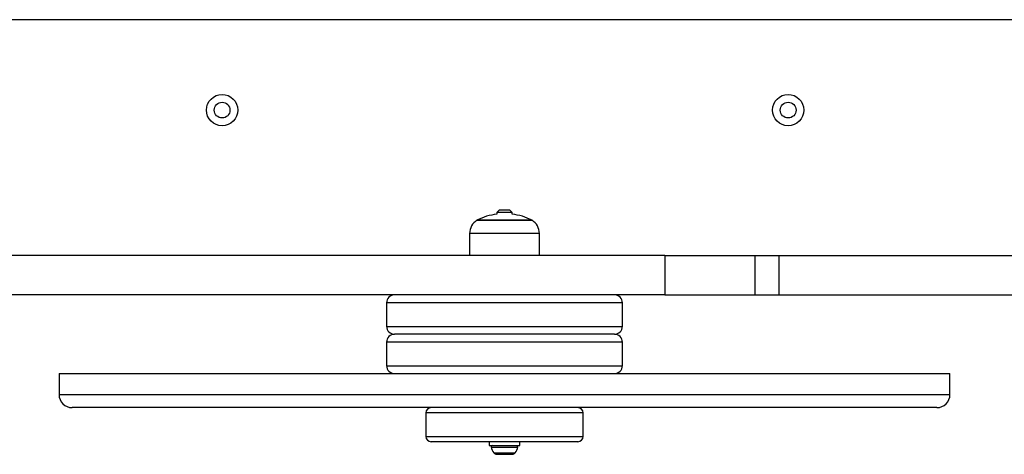
# Model space of a CAD drawing. Units: millimetres. Extents: x 15710 to 26620, y 23400 to 39395.
# Drawn here: x 20180 to 20556, y 31054 to 31220 of the extents above; entities that cross this region are included whole.
import ezdxf

# ---------------------------------------------------------------- set-up
doc = ezdxf.new("R2010")
doc.units = ezdxf.units.MM
doc.header["$LTSCALE"] = 200

msp = doc.modelspace()

# ---------------------------------------------------------------- linework, layer by layer
at = {"color": 7, "linetype": 'Continuous', "lineweight": 25}
for p, q in [((20719.22, 31219.67), (20011.72, 31219.67)), ((20363.29, 31147.17), (20362.29, 31146.17)), ((20362.29, 31146.17), (20362.29, 31145.48)), ((20368.14, 31146.17), (20362.29, 31146.17)), ((20363.29, 31147.17), (20367.14, 31147.17)), ((20368.14, 31146.17), (20367.14, 31147.17)), ((20368.14, 31145.48), (20368.14, 31146.17)), ((20354.72, 31143.17), (20375.72, 31143.17)), ((20372.65, 31143.17), (20354.72, 31143.17)), ((20375.72, 31143.17), (20372.65, 31143.17)), ((20351.92, 31138.1), (20351.92, 31129.67)), ((20378.52, 31129.67), (20378.52, 31138.1)), ((20426.39, 31129.67), (20010.12, 31129.67)), ((20426.39, 31129.67), (20426.39, 31114.67)), ((20426.39, 31129.67), (20460.94, 31129.67)), ((20460.94, 31114.67), (20460.94, 31129.67)), ((20460.94, 31129.67), (20469.99, 31129.67)), ((20469.99, 31114.67), (20469.99, 31129.67)), ((20469.99, 31129.67), (20720.32, 31129.67)), ((20426.39, 31114.67), (20000.66, 31114.67)), ((20320.22, 31111.67), (20320.22, 31102.67)), ((20410.22, 31102.67), (20410.22, 31111.67)), ((20426.39, 31114.67), (20460.94, 31114.67)), ((20460.94, 31114.67), (20469.99, 31114.67)), ((20469.99, 31114.67), (21860.44, 31114.67)), ((20320.22, 31096.67), (20320.22, 31087.67)), ((20407.22, 31099.67), (20323.22, 31099.67)), ((20407.22, 31099.67), (20323.22, 31099.67)), ((20410.22, 31087.67), (20410.22, 31096.67)), ((20195.22, 31084.67), (20195.22, 31076.67)), ((20195.22, 31084.67), (20531.86, 31084.67)), ((20531.86, 31084.67), (20535.22, 31084.67)), ((20535.22, 31076.67), (20535.22, 31084.67)), ((20526.96, 31071.67), (20200.22, 31071.67)), ((20530.22, 31071.67), (20526.96, 31071.67)), ((20335.22, 31069.67), (20335.22, 31060.67)), ((20395.22, 31060.67), (20395.22, 31069.67)), ((20393.22, 31058.67), (20337.22, 31058.67)), ((20359.32, 31058.67), (20359.32, 31057.17)), ((20371.12, 31057.17), (20371.12, 31058.67)), ((20359.32, 31057.17), (20360.46, 31057.17)), ((20360.46, 31057.17), (20371.12, 31057.17)), ((20362.14, 31053.87), (20362.16, 31053.87)), ((20362.16, 31053.87), (20363.98, 31053.87)), ((20363.98, 31053.87), (20367.04, 31053.87)), ((20367.04, 31053.87), (20368.29, 31053.87))]:
    msp.add_line(p, q, dxfattribs=at)
at = {"color": 1, "linetype": 'Continuous', "lineweight": 25}
for p, q in [((20374.64, 31138.1), (20351.92, 31138.1)), ((20378.52, 31138.1), (20374.64, 31138.1)), ((20410.22, 31111.67), (20320.22, 31111.67)), ((20320.22, 31102.67), (20410.22, 31102.67)), ((20410.22, 31096.67), (20320.22, 31096.67)), ((20320.22, 31087.67), (20410.22, 31087.67)), ((20195.22, 31076.67), (20531.86, 31076.67)), ((20531.86, 31076.67), (20535.22, 31076.67)), ((20395.22, 31069.67), (20335.22, 31069.67)), ((20335.22, 31060.67), (20395.22, 31060.67)), ((20360.17, 31056.64), (20370.26, 31056.64)), ((20361.15, 31054.37), (20369.28, 31054.37))]:
    msp.add_line(p, q, dxfattribs=at)
at = {"color": 7, "linetype": 'Continuous', "lineweight": 25}
for centre, radius in [((20257.47, 31185.17), 6), ((20473.47, 31185.17), 6), ((20257.47, 31185.17), 3), ((20473.47, 31185.17), 3)]:
    msp.add_circle(centre, radius, dxfattribs=at)
for centre, radius, start, end in [((20365.22, 31122.37), 23.3, 97.2117, 116.785), ((20365.22, 31122.37), 23.3, 63.215, 82.7883), ((20357.91, 31138.1), 5.99, 122.1864, 180), ((20372.53, 31138.1), 5.99, 0, 57.8136), ((20323.22, 31111.67), 3, 90, 180), ((20407.22, 31111.67), 3, 0, 90), ((20323.22, 31102.67), 3, 180, 270), ((20407.22, 31102.67), 3, 270, 0), ((20323.22, 31096.67), 3, 90, 180), ((20407.22, 31096.67), 3, 0, 90), ((20323.22, 31087.67), 3, 180, 270), ((20407.22, 31087.67), 3, 270, 0), ((20200.22, 31076.67), 5, 180, 270), ((20530.22, 31076.67), 5, 270, 0), ((20337.22, 31069.67), 2, 90, 180), ((20393.22, 31069.67), 2, 0, 90), ((20337.22, 31060.67), 2, 180, 270), ((20393.22, 31060.67), 2, 270, 0), ((20360.64, 31056.7), 0.471, 90, 186.9281), ((20364.52, 31057.17), 4.38, 186.9281, 219.7374), ((20365.91, 31057.17), 4.38, 320.2626, 353.0719), ((20369.79, 31056.7), 0.471, 353.0719, 90), ((20362.23, 31055.26), 1.39, 219.7374, 266.5839), ((20368.21, 31055.26), 1.39, 273.4161, 320.2626)]:
    msp.add_arc(centre, radius, start, end, dxfattribs=at)

doc.saveas('drawing.dxf')
